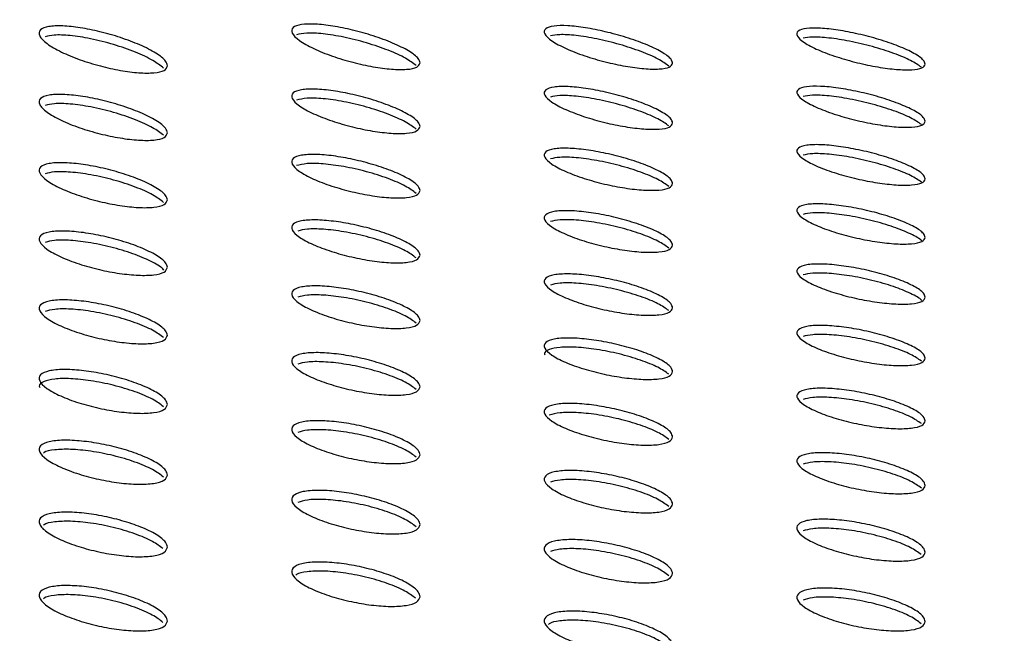
# Paper-space layout '_Bottom' of a CAD drawing. Units: millimetres. Extents: x -282 to 446, y 80 to 759.
# Drawn here: x -91 to -68, y 223 to 237 of the extents above; entities that cross this region are included whole.
import ezdxf

# ---------------------------------------------------------------- set-up
doc = ezdxf.new("R2010")
doc.units = ezdxf.units.MM

psp = doc.layouts.new('_Bottom')

# ---------------------------------------------------------------- linework, layer by layer
at = {"color": 7, "linetype": 'Continuous', "lineweight": 25}
for radius, start in [(135, 183.90474), (145, 185.79048)]:
    psp.add_arc((4.832, 366.772), radius, start, 260.49014, dxfattribs=at)
at = {"color": 7, "linetype": 'Continuous'}
for points, knots in [([(-75.373, 211.502), (-90.377, 218.481), (-103.321, 225.63), (-114.201, 233.073), (-122.891, 240.881), (-129.598, 249.484), (-133.91, 258.536), (-135.838, 267.506), (-135.366, 264.537), (-135.838, 267.506)], [0, 0, 0, 0, 0.140501, 0.280581, 0.421111, 0.561301, 0.707218, 0.853144, 1, 1, 1, 1]), ([(-75.371, 211.599), (-90.316, 218.552), (-103.246, 225.694), (-114.086, 233.104), (-122.776, 240.896), (-129.539, 249.542), (-133.896, 258.644), (-135.834, 267.602), (-135.359, 264.637), (-135.834, 267.602)], [0, 0, 0, 0, 0.139996, 0.28, 0.420004, 0.560008, 0.706676, 0.85334, 1, 1, 1, 1])]:
    psp.add_open_spline(points, degree=3, knots=knots, dxfattribs=at)
at = {"color": 7, "linetype": 'Continuous', "lineweight": 25}
for points, knots in [([(-81.568, 236.267), (-81.584, 236.231), (-81.614, 236.158), (-81.861, 236.108), (-82.222, 236.113), (-82.667, 236.172), (-83.151, 236.278), (-83.637, 236.425), (-84.077, 236.603), (-84.412, 236.792), (-84.585, 236.967), (-84.566, 237.099), (-84.368, 237.172), (-84.035, 237.181), (-83.613, 237.134), (-83.138, 237.038), (-82.647, 236.9), (-82.185, 236.729), (-81.813, 236.544), (-81.601, 236.382), (-81.578, 236.301), (-81.568, 236.267)], [0, 0, 0, 0, 0.051632, 0.103338, 0.153431, 0.202703, 0.252917, 0.305471, 0.360983, 0.418922, 0.477506, 0.534355, 0.587895, 0.63837, 0.687452, 0.737164, 0.789099, 0.843997, 0.901456, 0.959907, 1, 1, 1, 1]), ([(-75.668, 236.263), (-75.684, 236.229), (-75.714, 236.161), (-75.961, 236.116), (-76.323, 236.124), (-76.769, 236.184), (-77.255, 236.289), (-77.743, 236.433), (-78.182, 236.604), (-78.515, 236.785), (-78.685, 236.949), (-78.665, 237.072), (-78.468, 237.137), (-78.136, 237.143), (-77.712, 237.095), (-77.234, 237), (-76.741, 236.865), (-76.279, 236.701), (-75.91, 236.524), (-75.7, 236.371), (-75.677, 236.294), (-75.668, 236.263)], [0, 0, 0, 0, 0.051654, 0.103376, 0.153644, 0.203241, 0.253813, 0.306636, 0.362208, 0.419925, 0.47806, 0.534452, 0.587787, 0.638395, 0.687838, 0.73796, 0.790188, 0.845146, 0.902396, 0.96045, 1, 1, 1, 1]), ([(-87.468, 236.199), (-87.484, 236.16), (-87.514, 236.082), (-87.761, 236.027), (-88.123, 236.028), (-88.566, 236.085), (-89.048, 236.192), (-89.532, 236.341), (-89.972, 236.523), (-90.308, 236.72), (-90.484, 236.904), (-90.467, 237.045), (-90.269, 237.125), (-89.934, 237.14), (-89.512, 237.095), (-89.04, 237), (-88.551, 236.86), (-88.09, 236.685), (-87.717, 236.493), (-87.501, 236.322), (-87.478, 236.235), (-87.468, 236.199)], [0, 0, 0, 0, 0.051679, 0.10344, 0.153399, 0.202351, 0.252192, 0.304454, 0.35987, 0.417976, 0.476948, 0.53423, 0.588032, 0.638487, 0.687306, 0.736633, 0.788209, 0.842925, 0.900487, 0.959309, 1, 1, 1, 1]), ([(-87.559, 236.144), (-87.634, 236.204), (-87.787, 236.325), (-88.206, 236.521), (-88.715, 236.7), (-89.259, 236.838), (-89.746, 236.913), (-90.122, 236.928), (-90.26, 236.893), (-90.323, 236.877)], [0, 0, 0, 0, 0.149404, 0.304097, 0.460473, 0.61218, 0.754901, 0.88903, 1, 1, 1, 1]), ([(-81.658, 236.204), (-81.733, 236.261), (-81.885, 236.376), (-82.3, 236.564), (-82.806, 236.738), (-83.348, 236.875), (-83.838, 236.953), (-84.234, 236.973), (-84.383, 236.939), (-84.457, 236.922)], [0, 0, 0, 0, 0.1457, 0.296352, 0.448973, 0.597836, 0.738732, 0.871546, 1, 1, 1, 1]), ([(-75.757, 236.192), (-75.832, 236.246), (-75.982, 236.356), (-76.395, 236.535), (-76.897, 236.702), (-77.438, 236.835), (-77.929, 236.914), (-78.313, 236.938), (-78.456, 236.91), (-78.521, 236.897)], [0, 0, 0, 0, 0.147633, 0.29998, 0.454415, 0.605628, 0.749591, 0.88593, 1, 1, 1, 1]), ([(-69.768, 236.241), (-69.784, 236.208), (-69.815, 236.142), (-70.062, 236.1), (-70.425, 236.108), (-70.873, 236.166), (-71.362, 236.268), (-71.85, 236.407), (-72.288, 236.571), (-72.618, 236.744), (-72.785, 236.9), (-72.765, 237.016), (-72.568, 237.078), (-72.234, 237.084), (-71.808, 237.038), (-71.329, 236.946), (-70.835, 236.816), (-70.373, 236.658), (-70.006, 236.488), (-69.799, 236.343), (-69.777, 236.27), (-69.768, 236.241)], [0, 0, 0, 0, 0.051798, 0.103658, 0.154172, 0.204073, 0.254898, 0.307828, 0.3633, 0.420721, 0.478477, 0.534606, 0.587935, 0.638774, 0.688549, 0.738955, 0.791318, 0.846204, 0.903189, 0.96089, 1, 1, 1, 1]), ([(-69.857, 236.165), (-69.931, 236.216), (-70.081, 236.321), (-70.492, 236.492), (-70.992, 236.652), (-71.531, 236.779), (-72.021, 236.856), (-72.409, 236.879), (-72.554, 236.853), (-72.62, 236.841)], [0, 0, 0, 0, 0.1473082, 0.2989395, 0.4525014, 0.6031312, 0.7471353, 0.8841207, 1, 1, 1, 1]), ([(-87.468, 234.632), (-87.484, 234.593), (-87.515, 234.514), (-87.763, 234.456), (-88.127, 234.454), (-88.573, 234.507), (-89.056, 234.608), (-89.54, 234.752), (-89.977, 234.928), (-90.311, 235.12), (-90.485, 235.299), (-90.466, 235.44), (-90.267, 235.521), (-89.931, 235.539), (-89.506, 235.499), (-89.032, 235.408), (-88.544, 235.274), (-88.084, 235.106), (-87.714, 234.919), (-87.501, 234.753), (-87.478, 234.667), (-87.468, 234.632)], [0, 0, 0, 0, 0.051964, 0.104009, 0.154262, 0.203429, 0.253342, 0.305512, 0.360689, 0.418486, 0.477215, 0.534455, 0.588441, 0.639198, 0.68829, 0.737757, 0.789286, 0.843774, 0.901003, 0.959542, 1, 1, 1, 1]), ([(-81.568, 234.781), (-81.584, 234.743), (-81.615, 234.669), (-81.863, 234.615), (-82.227, 234.615), (-82.674, 234.668), (-83.159, 234.769), (-83.644, 234.91), (-84.081, 235.081), (-84.413, 235.266), (-84.585, 235.438), (-84.566, 235.571), (-84.367, 235.648), (-84.031, 235.663), (-83.606, 235.622), (-83.13, 235.532), (-82.64, 235.4), (-82.18, 235.235), (-81.811, 235.055), (-81.6, 234.896), (-81.578, 234.814), (-81.568, 234.781)], [0, 0, 0, 0, 0.051955, 0.103984, 0.154369, 0.20381, 0.254022, 0.306405, 0.361616, 0.419227, 0.477612, 0.534523, 0.588367, 0.63921, 0.688541, 0.738291, 0.790052, 0.844632, 0.901752, 0.960001, 1, 1, 1, 1]), ([(-75.668, 234.865), (-75.684, 234.83), (-75.715, 234.76), (-75.963, 234.712), (-76.327, 234.716), (-76.775, 234.771), (-77.262, 234.871), (-77.748, 235.01), (-78.186, 235.177), (-78.516, 235.355), (-78.685, 235.518), (-78.665, 235.642), (-78.467, 235.711), (-78.132, 235.722), (-77.706, 235.678), (-77.228, 235.588), (-76.736, 235.458), (-76.276, 235.297), (-75.908, 235.124), (-75.7, 234.973), (-75.677, 234.896), (-75.668, 234.865)], [0, 0, 0, 0, 0.051906, 0.10388, 0.154375, 0.204095, 0.254645, 0.307304, 0.362619, 0.420091, 0.47812, 0.534614, 0.5882, 0.639065, 0.68866, 0.738781, 0.790868, 0.845593, 0.902603, 0.960518, 1, 1, 1, 1]), ([(-69.768, 234.904), (-69.784, 234.871), (-69.815, 234.804), (-70.063, 234.76), (-70.428, 234.764), (-70.878, 234.819), (-71.366, 234.918), (-71.854, 235.053), (-72.291, 235.214), (-72.619, 235.383), (-72.785, 235.538), (-72.764, 235.655), (-72.567, 235.719), (-72.232, 235.728), (-71.804, 235.685), (-71.324, 235.597), (-70.83, 235.471), (-70.37, 235.316), (-70.005, 235.15), (-69.799, 235.006), (-69.777, 234.934), (-69.768, 234.904)], [0, 0, 0, 0, 0.051982, 0.104027, 0.154711, 0.20471, 0.255529, 0.308351, 0.363647, 0.420889, 0.478552, 0.534727, 0.588219, 0.639249, 0.689157, 0.73959, 0.791864, 0.846577, 0.903372, 0.960954, 1, 1, 1, 1]), ([(-87.559, 234.576), (-87.634, 234.634), (-87.788, 234.754), (-88.206, 234.943), (-88.715, 235.115), (-89.256, 235.245), (-89.742, 235.315), (-90.12, 235.326), (-90.259, 235.29), (-90.323, 235.273)], [0, 0, 0, 0, 0.149713, 0.304223, 0.459884, 0.610743, 0.753009, 0.88732, 1, 1, 1, 1]), ([(-81.658, 234.718), (-81.733, 234.774), (-81.886, 234.889), (-82.302, 235.072), (-82.807, 235.239), (-83.347, 235.368), (-83.835, 235.438), (-84.231, 235.452), (-84.381, 235.415), (-84.455, 235.397)], [0, 0, 0, 0, 0.146443, 0.297398, 0.449688, 0.597824, 0.738121, 0.870908, 1, 1, 1, 1]), ([(-75.758, 234.795), (-75.832, 234.849), (-75.983, 234.957), (-76.397, 235.133), (-76.899, 235.295), (-77.438, 235.423), (-77.927, 235.495), (-78.312, 235.514), (-78.455, 235.484), (-78.521, 235.47)], [0, 0, 0, 0, 0.1480971, 0.3005766, 0.4546716, 0.6052486, 0.7486382, 0.8847817, 1, 1, 1, 1]), ([(-69.857, 234.828), (-69.931, 234.88), (-70.082, 234.983), (-70.493, 235.152), (-70.993, 235.307), (-71.53, 235.43), (-72.02, 235.502), (-72.408, 235.522), (-72.553, 235.494), (-72.62, 235.481)], [0, 0, 0, 0, 0.1476245, 0.299313, 0.4525778, 0.6027137, 0.7463161, 0.8832192, 1, 1, 1, 1]), ([(-75.668, 233.448), (-75.684, 233.412), (-75.715, 233.341), (-75.964, 233.289), (-76.331, 233.288), (-76.78, 233.338), (-77.268, 233.434), (-77.753, 233.568), (-78.189, 233.731), (-78.517, 233.905), (-78.685, 234.068), (-78.665, 234.194), (-78.466, 234.267), (-78.129, 234.282), (-77.701, 234.244), (-77.222, 234.158), (-76.731, 234.033), (-76.272, 233.877), (-75.907, 233.707), (-75.7, 233.557), (-75.677, 233.48), (-75.668, 233.448)], [0, 0, 0, 0, 0.052165, 0.104398, 0.155113, 0.204936, 0.255446, 0.307935, 0.363001, 0.420236, 0.478159, 0.534754, 0.5886, 0.639742, 0.689496, 0.739609, 0.791531, 0.845997, 0.902759, 0.96055, 1, 1, 1, 1]), ([(-69.768, 233.557), (-69.784, 233.523), (-69.815, 233.455), (-70.064, 233.408), (-70.431, 233.409), (-70.882, 233.46), (-71.371, 233.555), (-71.858, 233.687), (-72.293, 233.844), (-72.619, 234.012), (-72.786, 234.166), (-72.764, 234.285), (-72.566, 234.352), (-72.23, 234.364), (-71.801, 234.324), (-71.32, 234.24), (-70.827, 234.117), (-70.368, 233.966), (-70.004, 233.802), (-69.799, 233.659), (-69.777, 233.586), (-69.768, 233.557)], [0, 0, 0, 0, 0.052164, 0.104391, 0.155233, 0.205308, 0.2561, 0.308799, 0.363917, 0.420994, 0.47859, 0.53484, 0.588509, 0.639723, 0.68974, 0.740172, 0.792339, 0.846876, 0.903496, 0.960987, 1, 1, 1, 1]), ([(-69.857, 233.482), (-69.932, 233.533), (-70.082, 233.636), (-70.495, 233.803), (-70.994, 233.954), (-71.531, 234.073), (-72.019, 234.14), (-72.407, 234.156), (-72.553, 234.127), (-72.621, 234.113)], [0, 0, 0, 0, 0.147985, 0.299795, 0.452825, 0.602495, 0.745669, 0.882422, 1, 1, 1, 1]), ([(-87.468, 233.066), (-87.484, 233.026), (-87.515, 232.947), (-87.765, 232.887), (-88.131, 232.88), (-88.579, 232.929), (-89.063, 233.026), (-89.546, 233.165), (-89.981, 233.336), (-90.313, 233.523), (-90.485, 233.7), (-90.466, 233.84), (-90.266, 233.924), (-89.928, 233.945), (-89.501, 233.909), (-89.025, 233.824), (-88.537, 233.694), (-88.079, 233.531), (-87.712, 233.349), (-87.501, 233.186), (-87.478, 233.101), (-87.468, 233.066)], [0, 0, 0, 0, 0.052224, 0.104527, 0.155035, 0.204376, 0.254329, 0.306391, 0.361341, 0.418865, 0.477403, 0.534643, 0.588826, 0.639862, 0.689179, 0.738732, 0.790183, 0.84445, 0.901396, 0.959716, 1, 1, 1, 1]), ([(-81.568, 233.283), (-81.584, 233.245), (-81.615, 233.169), (-81.865, 233.112), (-82.231, 233.108), (-82.68, 233.157), (-83.166, 233.253), (-83.65, 233.389), (-84.085, 233.556), (-84.415, 233.736), (-84.585, 233.906), (-84.565, 234.039), (-84.366, 234.118), (-84.028, 234.137), (-83.601, 234.101), (-83.123, 234.016), (-82.633, 233.889), (-82.176, 233.73), (-81.809, 233.554), (-81.6, 233.397), (-81.577, 233.316), (-81.568, 233.283)], [0, 0, 0, 0, 0.052214, 0.104502, 0.15513, 0.204717, 0.254944, 0.307206, 0.362193, 0.419549, 0.477764, 0.534687, 0.588733, 0.639858, 0.689413, 0.739238, 0.790896, 0.845229, 0.902062, 0.960117, 1, 1, 1, 1]), ([(-81.659, 233.22), (-81.734, 233.276), (-81.886, 233.389), (-82.303, 233.569), (-82.808, 233.73), (-83.346, 233.851), (-83.833, 233.915), (-84.228, 233.925), (-84.379, 233.886), (-84.453, 233.867)], [0, 0, 0, 0, 0.146984, 0.298095, 0.450023, 0.597537, 0.737413, 0.870301, 1, 1, 1, 1]), ([(-75.758, 233.38), (-75.833, 233.433), (-75.984, 233.542), (-76.399, 233.715), (-76.901, 233.872), (-77.439, 233.992), (-77.926, 234.059), (-78.311, 234.072), (-78.455, 234.04), (-78.521, 234.025)], [0, 0, 0, 0, 0.148634, 0.301316, 0.455093, 0.604992, 0.747739, 0.883641, 1, 1, 1, 1]), ([(-87.559, 233.009), (-87.635, 233.067), (-87.788, 233.185), (-88.207, 233.37), (-88.715, 233.536), (-89.254, 233.659), (-89.739, 233.723), (-90.118, 233.731), (-90.258, 233.693), (-90.323, 233.676)], [0, 0, 0, 0, 0.1500545, 0.3044907, 0.4595909, 0.6097116, 0.751507, 0.8858698, 1, 1, 1, 1]), ([(-75.668, 232.009), (-75.684, 231.972), (-75.715, 231.899), (-75.966, 231.843), (-76.334, 231.838), (-76.785, 231.884), (-77.273, 231.976), (-77.758, 232.106), (-78.191, 232.266), (-78.518, 232.437), (-78.685, 232.599), (-78.665, 232.727), (-78.465, 232.804), (-78.127, 232.823), (-77.697, 232.789), (-77.217, 232.709), (-76.726, 232.588), (-76.269, 232.436), (-75.905, 232.268), (-75.699, 232.118), (-75.677, 232.04), (-75.668, 232.009)], [0, 0, 0, 0, 0.052388, 0.104845, 0.155746, 0.20565, 0.25612, 0.308464, 0.363325, 0.420368, 0.478203, 0.534873, 0.588931, 0.640309, 0.690212, 0.740326, 0.792107, 0.846343, 0.902884, 0.96057, 1, 1, 1, 1]), ([(-69.768, 232.19), (-69.784, 232.155), (-69.815, 232.086), (-70.066, 232.035), (-70.434, 232.032), (-70.886, 232.08), (-71.375, 232.171), (-71.861, 232.299), (-72.294, 232.455), (-72.62, 232.621), (-72.786, 232.776), (-72.764, 232.896), (-72.565, 232.967), (-72.227, 232.983), (-71.797, 232.947), (-71.315, 232.866), (-70.823, 232.747), (-70.366, 232.599), (-70.003, 232.437), (-69.799, 232.294), (-69.777, 232.22), (-69.768, 232.19)], [0, 0, 0, 0, 0.052353, 0.10477, 0.155761, 0.205887, 0.256617, 0.309168, 0.364098, 0.421026, 0.478587, 0.534947, 0.588816, 0.640216, 0.690321, 0.740717, 0.792745, 0.84709, 0.903545, 0.960974, 1, 1, 1, 1]), ([(-69.855, 232.112), (-69.856, 232.114), (-69.886, 232.16), (-70.104, 232.275), (-70.491, 232.436), (-70.998, 232.585), (-71.531, 232.699), (-72.019, 232.761), (-72.407, 232.774), (-72.553, 232.742), (-72.621, 232.727)], [0, 0, 0, 0, 0.005099, 0.152774, 0.304031, 0.456116, 0.604562, 0.746519, 0.88233, 1, 1, 1, 1]), ([(-81.568, 231.774), (-81.584, 231.736), (-81.615, 231.659), (-81.866, 231.599), (-82.234, 231.591), (-82.685, 231.637), (-83.171, 231.729), (-83.654, 231.861), (-84.088, 232.024), (-84.416, 232.201), (-84.585, 232.37), (-84.565, 232.504), (-84.365, 232.585), (-84.026, 232.608), (-83.596, 232.575), (-83.118, 232.495), (-82.628, 232.372), (-82.172, 232.217), (-81.808, 232.044), (-81.6, 231.889), (-81.577, 231.807), (-81.568, 231.774)], [0, 0, 0, 0, 0.052431, 0.104937, 0.155759, 0.205454, 0.255675, 0.307823, 0.36262, 0.419777, 0.477873, 0.534829, 0.589052, 0.640404, 0.690126, 0.739993, 0.791554, 0.845684, 0.902289, 0.9602, 1, 1, 1, 1]), ([(-75.758, 231.941), (-75.833, 231.995), (-75.985, 232.103), (-76.401, 232.274), (-76.903, 232.427), (-77.439, 232.542), (-77.925, 232.603), (-78.31, 232.611), (-78.455, 232.577), (-78.522, 232.561)], [0, 0, 0, 0, 0.149116, 0.301986, 0.455478, 0.604769, 0.746951, 0.882667, 1, 1, 1, 1]), ([(-87.468, 231.493), (-87.484, 231.452), (-87.515, 231.372), (-87.766, 231.308), (-88.135, 231.298), (-88.584, 231.343), (-89.069, 231.435), (-89.551, 231.57), (-89.985, 231.737), (-90.314, 231.92), (-90.485, 232.096), (-90.466, 232.237), (-90.265, 232.323), (-89.925, 232.349), (-89.496, 232.317), (-89.019, 232.236), (-88.531, 232.111), (-88.075, 231.952), (-87.71, 231.774), (-87.5, 231.613), (-87.478, 231.527), (-87.468, 231.493)], [0, 0, 0, 0, 0.052468, 0.105015, 0.155749, 0.205223, 0.255181, 0.307119, 0.361851, 0.419139, 0.47753, 0.534805, 0.589194, 0.640491, 0.689996, 0.739595, 0.79094, 0.844985, 0.901679, 0.959831, 1, 1, 1, 1]), ([(-81.659, 231.712), (-81.734, 231.768), (-81.887, 231.881), (-82.305, 232.057), (-82.809, 232.213), (-83.346, 232.329), (-83.831, 232.388), (-84.213, 232.394), (-84.356, 232.357), (-84.422, 232.339)], [0, 0, 0, 0, 0.149785, 0.303443, 0.457489, 0.606823, 0.74854, 0.883565, 1, 1, 1, 1]), ([(-87.553, 231.425), (-87.555, 231.429), (-87.585, 231.484), (-87.809, 231.614), (-88.203, 231.792), (-88.717, 231.953), (-89.253, 232.071), (-89.737, 232.129), (-90.116, 232.132), (-90.258, 232.093), (-90.323, 232.074)], [0, 0, 0, 0, 0.010947, 0.159758, 0.312541, 0.465507, 0.613318, 0.753065, 0.885908, 1, 1, 1, 1]), ([(-69.768, 230.796), (-69.784, 230.76), (-69.816, 230.688), (-70.067, 230.633), (-70.436, 230.627), (-70.889, 230.671), (-71.379, 230.759), (-71.864, 230.885), (-72.296, 231.038), (-72.62, 231.203), (-72.786, 231.359), (-72.764, 231.482), (-72.564, 231.557), (-72.225, 231.577), (-71.793, 231.545), (-71.311, 231.468), (-70.82, 231.352), (-70.364, 231.206), (-70.003, 231.045), (-69.799, 230.901), (-69.777, 230.826), (-69.768, 230.796)], [0, 0, 0, 0, 0.052535, 0.105135, 0.15626, 0.206413, 0.257068, 0.309467, 0.364223, 0.421021, 0.478562, 0.535036, 0.589104, 0.640683, 0.690867, 0.741215, 0.793091, 0.847243, 0.903542, 0.960931, 1, 1, 1, 1]), ([(-75.668, 230.546), (-75.684, 230.509), (-75.716, 230.434), (-75.967, 230.375), (-76.337, 230.366), (-76.789, 230.409), (-77.277, 230.497), (-77.761, 230.625), (-78.193, 230.782), (-78.518, 230.952), (-78.685, 231.114), (-78.665, 231.244), (-78.464, 231.323), (-78.124, 231.347), (-77.693, 231.317), (-77.212, 231.24), (-76.722, 231.122), (-76.267, 230.973), (-75.905, 230.806), (-75.699, 230.657), (-75.677, 230.578), (-75.668, 230.546)], [0, 0, 0, 0, 0.052578, 0.105225, 0.156273, 0.206226, 0.25664, 0.308851, 0.363544, 0.420445, 0.47823, 0.53498, 0.589216, 0.640781, 0.690793, 0.740896, 0.79255, 0.846593, 0.902956, 0.960566, 1, 1, 1, 1]), ([(-69.855, 230.72), (-69.856, 230.721), (-69.886, 230.769), (-70.105, 230.883), (-70.493, 231.044), (-71.001, 231.191), (-71.533, 231.3), (-72.02, 231.357), (-72.407, 231.365), (-72.553, 231.331), (-72.621, 231.315)], [0, 0, 0, 0, 0.005052, 0.1532132, 0.3047491, 0.4567194, 0.6047254, 0.7461809, 0.881722, 1, 1, 1, 1]), ([(-81.568, 230.249), (-81.584, 230.21), (-81.616, 230.131), (-81.868, 230.068), (-82.237, 230.057), (-82.689, 230.099), (-83.175, 230.188), (-83.658, 230.317), (-84.09, 230.478), (-84.417, 230.653), (-84.585, 230.822), (-84.565, 230.957), (-84.364, 231.041), (-84.024, 231.068), (-83.592, 231.039), (-83.113, 230.962), (-82.624, 230.843), (-82.17, 230.691), (-81.806, 230.52), (-81.6, 230.365), (-81.577, 230.282), (-81.568, 230.249)], [0, 0, 0, 0, 0.052625, 0.105325, 0.156304, 0.206064, 0.256244, 0.308267, 0.362894, 0.419896, 0.477925, 0.534949, 0.589346, 0.64089, 0.690731, 0.740599, 0.792046, 0.84599, 0.90241, 0.960227, 1, 1, 1, 1]), ([(-75.758, 230.481), (-75.834, 230.535), (-75.986, 230.643), (-76.402, 230.813), (-76.905, 230.962), (-77.44, 231.072), (-77.925, 231.128), (-78.309, 231.133), (-78.454, 231.096), (-78.522, 231.079)], [0, 0, 0, 0, 0.149565, 0.302637, 0.455918, 0.604707, 0.746411, 0.881948, 1, 1, 1, 1]), ([(-87.468, 229.903), (-87.484, 229.862), (-87.516, 229.78), (-87.768, 229.712), (-88.138, 229.698), (-88.589, 229.739), (-89.074, 229.828), (-89.555, 229.959), (-89.987, 230.123), (-90.315, 230.304), (-90.485, 230.479), (-90.465, 230.621), (-90.264, 230.711), (-89.922, 230.74), (-89.491, 230.713), (-89.014, 230.636), (-88.526, 230.516), (-88.072, 230.36), (-87.708, 230.184), (-87.5, 230.024), (-87.478, 229.938), (-87.468, 229.903)], [0, 0, 0, 0, 0.052693, 0.105467, 0.15639, 0.205952, 0.255877, 0.307682, 0.362216, 0.419312, 0.477604, 0.534941, 0.589534, 0.641064, 0.69072, 0.74033, 0.791548, 0.845378, 0.901851, 0.959884, 1, 1, 1, 1]), ([(-81.659, 230.189), (-81.735, 230.244), (-81.888, 230.357), (-82.306, 230.531), (-82.811, 230.684), (-83.347, 230.795), (-83.83, 230.85), (-84.212, 230.852), (-84.356, 230.813), (-84.422, 230.795)], [0, 0, 0, 0, 0.1502143, 0.3040379, 0.4578411, 0.6066726, 0.7479493, 0.8828502, 1, 1, 1, 1]), ([(-87.56, 229.849), (-87.636, 229.906), (-87.79, 230.023), (-88.21, 230.202), (-88.717, 230.358), (-89.254, 230.47), (-89.736, 230.523), (-90.115, 230.522), (-90.257, 230.481), (-90.323, 230.461)], [0, 0, 0, 0, 0.150595, 0.305305, 0.45973, 0.608654, 0.749513, 0.883778, 1, 1, 1, 1]), ([(-69.768, 229.37), (-69.784, 229.333), (-69.816, 229.259), (-70.068, 229.2), (-70.439, 229.19), (-70.892, 229.231), (-71.382, 229.317), (-71.866, 229.44), (-72.297, 229.592), (-72.62, 229.758), (-72.786, 229.915), (-72.764, 230.041), (-72.564, 230.119), (-72.223, 230.143), (-71.79, 230.115), (-71.308, 230.041), (-70.817, 229.927), (-70.363, 229.783), (-70.002, 229.622), (-69.799, 229.477), (-69.777, 229.401), (-69.768, 229.37)], [0, 0, 0, 0, 0.0527, 0.105468, 0.156698, 0.206849, 0.257407, 0.309656, 0.364261, 0.420965, 0.478519, 0.535117, 0.589364, 0.641092, 0.691329, 0.741617, 0.793343, 0.847315, 0.903482, 0.960855, 1, 1, 1, 1]), ([(-75.668, 229.057), (-75.684, 229.018), (-75.716, 228.941), (-75.968, 228.878), (-76.339, 228.866), (-76.792, 228.906), (-77.28, 228.992), (-77.763, 229.118), (-78.194, 229.274), (-78.519, 229.444), (-78.685, 229.607), (-78.665, 229.739), (-78.464, 229.822), (-78.122, 229.849), (-77.69, 229.822), (-77.209, 229.748), (-76.719, 229.633), (-76.265, 229.486), (-75.904, 229.32), (-75.699, 229.17), (-75.677, 229.089), (-75.668, 229.057)], [0, 0, 0, 0, 0.052742, 0.105556, 0.156712, 0.20667, 0.256999, 0.30907, 0.363618, 0.420425, 0.478211, 0.535068, 0.589471, 0.641183, 0.691256, 0.741314, 0.792834, 0.846704, 0.902929, 0.96051, 1, 1, 1, 1]), ([(-69.858, 229.301), (-69.933, 229.353), (-70.085, 229.459), (-70.501, 229.622), (-71.002, 229.766), (-71.536, 229.872), (-72.02, 229.925), (-72.407, 229.929), (-72.553, 229.893), (-72.622, 229.876)], [0, 0, 0, 0, 0.149414, 0.302039, 0.454718, 0.603077, 0.744767, 0.880707, 1, 1, 1, 1]), ([(-75.759, 228.994), (-75.834, 229.048), (-75.987, 229.158), (-76.405, 229.326), (-76.908, 229.473), (-77.442, 229.58), (-77.927, 229.633), (-78.318, 229.631), (-78.568, 229.577), (-78.68, 229.509), (-78.658, 229.455), (-78.654, 229.444)], [0, 0, 0, 0, 0.126742, 0.256286, 0.385682, 0.511024, 0.630341, 0.744631, 0.857029, 0.971187, 1, 1, 1, 1]), ([(-81.568, 228.698), (-81.584, 228.658), (-81.616, 228.578), (-81.869, 228.511), (-82.24, 228.496), (-82.692, 228.535), (-83.179, 228.622), (-83.66, 228.749), (-84.091, 228.908), (-84.417, 229.083), (-84.585, 229.252), (-84.565, 229.39), (-84.363, 229.478), (-84.021, 229.508), (-83.589, 229.483), (-83.109, 229.409), (-82.621, 229.292), (-82.168, 229.142), (-81.806, 228.972), (-81.6, 228.816), (-81.577, 228.732), (-81.568, 228.698)], [0, 0, 0, 0, 0.052803, 0.105682, 0.156784, 0.20656, 0.256659, 0.308538, 0.363008, 0.419898, 0.477914, 0.535047, 0.589625, 0.641333, 0.691246, 0.741071, 0.79238, 0.84614, 0.90241, 0.960187, 1, 1, 1, 1]), ([(-87.468, 228.288), (-87.484, 228.246), (-87.516, 228.162), (-87.769, 228.09), (-88.141, 228.073), (-88.593, 228.111), (-89.078, 228.197), (-89.558, 228.325), (-89.989, 228.487), (-90.316, 228.667), (-90.485, 228.843), (-90.465, 228.987), (-90.263, 229.08), (-89.92, 229.114), (-89.488, 229.09), (-89.009, 229.016), (-88.523, 228.899), (-88.07, 228.746), (-87.708, 228.571), (-87.5, 228.41), (-87.478, 228.323), (-87.468, 228.288)], [0, 0, 0, 0, 0.052889, 0.105859, 0.156923, 0.206518, 0.256375, 0.308042, 0.362413, 0.419374, 0.477622, 0.535046, 0.589823, 0.641546, 0.691306, 0.740893, 0.791974, 0.845603, 0.901899, 0.959867, 1, 1, 1, 1]), ([(-81.66, 228.641), (-81.736, 228.697), (-81.889, 228.81), (-82.308, 228.984), (-82.813, 229.134), (-83.348, 229.241), (-83.83, 229.292), (-84.212, 229.29), (-84.356, 229.249), (-84.422, 229.23)], [0, 0, 0, 0, 0.1504936, 0.3046609, 0.4584014, 0.6068498, 0.7477079, 0.8824293, 1, 1, 1, 1]), ([(-87.561, 228.236), (-87.637, 228.294), (-87.791, 228.411), (-88.212, 228.589), (-88.72, 228.742), (-89.254, 228.849), (-89.737, 228.899), (-90.123, 228.891), (-90.37, 228.828), (-90.48, 228.754), (-90.458, 228.696), (-90.454, 228.685)], [0, 0, 0, 0, 0.127316, 0.258286, 0.388636, 0.514062, 0.632687, 0.745999, 0.857672, 0.971707, 1, 1, 1, 1]), ([(-69.768, 227.906), (-69.784, 227.868), (-69.816, 227.791), (-70.069, 227.728), (-70.441, 227.715), (-70.895, 227.754), (-71.384, 227.837), (-71.867, 227.959), (-72.297, 228.111), (-72.62, 228.278), (-72.786, 228.437), (-72.764, 228.567), (-72.563, 228.649), (-72.221, 228.676), (-71.787, 228.651), (-71.305, 228.58), (-70.815, 228.468), (-70.362, 228.325), (-70.002, 228.163), (-69.799, 228.016), (-69.777, 227.938), (-69.768, 227.906)], [0, 0, 0, 0, 0.052848, 0.105765, 0.15707, 0.207179, 0.257609, 0.309699, 0.364172, 0.420825, 0.478436, 0.535184, 0.589603, 0.641448, 0.691697, 0.741894, 0.793462, 0.847267, 0.903334, 0.960731, 1, 1, 1, 1]), ([(-69.859, 227.84), (-69.934, 227.894), (-70.087, 228.001), (-70.504, 228.165), (-71.005, 228.308), (-71.539, 228.411), (-72.022, 228.461), (-72.407, 228.461), (-72.553, 228.423), (-72.622, 228.405)], [0, 0, 0, 0, 0.1499721, 0.3030178, 0.4557477, 0.6037935, 0.7450273, 0.8806399, 1, 1, 1, 1]), ([(-75.668, 227.532), (-75.684, 227.492), (-75.716, 227.413), (-75.969, 227.346), (-76.341, 227.33), (-76.795, 227.368), (-77.282, 227.452), (-77.764, 227.577), (-78.194, 227.732), (-78.519, 227.904), (-78.685, 228.069), (-78.665, 228.205), (-78.463, 228.291), (-78.121, 228.322), (-77.687, 228.298), (-77.206, 228.226), (-76.718, 228.113), (-76.265, 227.966), (-75.904, 227.799), (-75.699, 227.647), (-75.677, 227.565), (-75.668, 227.532)], [0, 0, 0, 0, 0.05289, 0.105855, 0.157086, 0.207003, 0.257207, 0.30912, 0.363537, 0.42029, 0.478132, 0.535138, 0.589714, 0.641542, 0.691628, 0.741596, 0.79296, 0.846666, 0.90279, 0.960392, 1, 1, 1, 1]), ([(-75.76, 227.472), (-75.835, 227.527), (-75.988, 227.638), (-76.407, 227.808), (-76.911, 227.954), (-77.445, 228.058), (-77.928, 228.107), (-78.322, 228.103), (-78.474, 228.06), (-78.55, 228.038)], [0, 0, 0, 0, 0.148269, 0.299883, 0.450958, 0.596943, 0.735761, 0.868844, 1, 1, 1, 1]), ([(-81.568, 227.112), (-81.584, 227.071), (-81.616, 226.988), (-81.87, 226.917), (-82.242, 226.899), (-82.695, 226.935), (-83.181, 227.019), (-83.662, 227.145), (-84.092, 227.304), (-84.417, 227.48), (-84.585, 227.652), (-84.565, 227.793), (-84.363, 227.885), (-84.019, 227.918), (-83.586, 227.896), (-83.106, 227.825), (-82.619, 227.71), (-82.167, 227.561), (-81.806, 227.39), (-81.6, 227.233), (-81.577, 227.147), (-81.568, 227.112)], [0, 0, 0, 0, 0.0529655, 0.1060108, 0.1571982, 0.2069388, 0.2569129, 0.3086294, 0.3629574, 0.4197808, 0.4778423, 0.5351223, 0.5898868, 0.6417288, 0.6916679, 0.741406, 0.7925501, 0.8461312, 0.9022846, 0.9600745, 1, 1, 1, 1]), ([(-81.66, 227.057), (-81.736, 227.115), (-81.89, 227.23), (-82.311, 227.404), (-82.817, 227.553), (-83.351, 227.657), (-83.832, 227.704), (-84.212, 227.698), (-84.356, 227.655), (-84.423, 227.635)], [0, 0, 0, 0, 0.151325, 0.305883, 0.459605, 0.60765, 0.747982, 0.882347, 1, 1, 1, 1]), ([(-87.468, 226.64), (-87.484, 226.597), (-87.516, 226.511), (-87.77, 226.436), (-88.143, 226.416), (-88.596, 226.451), (-89.08, 226.536), (-89.56, 226.663), (-89.989, 226.825), (-90.316, 227.005), (-90.485, 227.182), (-90.465, 227.329), (-90.263, 227.425), (-89.918, 227.462), (-89.485, 227.441), (-89.006, 227.37), (-88.52, 227.255), (-88.069, 227.103), (-87.707, 226.928), (-87.5, 226.766), (-87.478, 226.677), (-87.468, 226.64)], [0, 0, 0, 0, 0.0530399, 0.1061643, 0.1573079, 0.2068759, 0.25663, 0.3081637, 0.3624155, 0.4193106, 0.4775774, 0.5351084, 0.5900442, 0.6419, 0.6917075, 0.7412361, 0.792175, 0.8456335, 0.9018071, 0.9597711, 1, 1, 1, 1]), ([(-87.562, 226.592), (-87.638, 226.651), (-87.793, 226.769), (-88.215, 226.947), (-88.723, 227.099), (-89.256, 227.203), (-89.742, 227.249), (-90.112, 227.234), (-90.323, 227.197), (-90.361, 227.157), (-90.366, 227.153)], [0, 0, 0, 0, 0.146175, 0.296838, 0.446401, 0.589974, 0.725669, 0.855469, 0.983692, 1, 1, 1, 1]), ([(-69.768, 226.397), (-69.784, 226.357), (-69.816, 226.278), (-70.07, 226.211), (-70.443, 226.195), (-70.897, 226.231), (-71.385, 226.313), (-71.867, 226.435), (-72.296, 226.588), (-72.62, 226.756), (-72.786, 226.919), (-72.764, 227.053), (-72.563, 227.139), (-72.22, 227.17), (-71.785, 227.148), (-71.303, 227.079), (-70.814, 226.968), (-70.362, 226.824), (-70.003, 226.661), (-69.799, 226.511), (-69.777, 226.43), (-69.768, 226.397)], [0, 0, 0, 0, 0.052983, 0.106039, 0.15739, 0.207419, 0.257688, 0.309603, 0.363953, 0.420589, 0.478306, 0.535239, 0.589836, 0.64177, 0.69199, 0.742059, 0.793451, 0.847097, 0.903094, 0.960556, 1, 1, 1, 1]), ([(-69.859, 226.336), (-69.935, 226.39), (-70.088, 226.5), (-70.507, 226.666), (-71.01, 226.809), (-71.543, 226.91), (-72.025, 226.956), (-72.408, 226.953), (-72.554, 226.912), (-72.622, 226.893)], [0, 0, 0, 0, 0.15039, 0.303989, 0.456909, 0.604737, 0.745535, 0.880774, 1, 1, 1, 1]), ([(-75.668, 225.962), (-75.684, 225.921), (-75.716, 225.838), (-75.97, 225.767), (-76.343, 225.749), (-76.797, 225.784), (-77.283, 225.867), (-77.764, 225.991), (-78.193, 226.147), (-78.518, 226.321), (-78.685, 226.49), (-78.665, 226.63), (-78.463, 226.721), (-78.119, 226.755), (-77.685, 226.734), (-77.204, 226.664), (-76.717, 226.552), (-76.265, 226.405), (-75.905, 226.236), (-75.7, 226.081), (-75.677, 225.997), (-75.668, 225.962)], [0, 0, 0, 0, 0.0530304, 0.1061392, 0.157417, 0.2072503, 0.2572882, 0.3090216, 0.3633114, 0.4200461, 0.4779963, 0.5351953, 0.5899575, 0.6418788, 0.6919339, 0.7417681, 0.7929486, 0.8464904, 0.9025425, 0.9602128, 1, 1, 1, 1]), ([(-75.761, 225.907), (-75.837, 225.963), (-75.99, 226.077), (-76.41, 226.248), (-76.915, 226.394), (-77.449, 226.496), (-77.93, 226.541), (-78.311, 226.535), (-78.455, 226.492), (-78.522, 226.472)], [0, 0, 0, 0, 0.150606, 0.305062, 0.45859, 0.606521, 0.746954, 0.881633, 1, 1, 1, 1]), ([(-81.568, 225.481), (-81.584, 225.438), (-81.616, 225.352), (-81.871, 225.277), (-82.244, 225.256), (-82.697, 225.29), (-83.182, 225.373), (-83.662, 225.499), (-84.091, 225.658), (-84.417, 225.837), (-84.585, 226.011), (-84.565, 226.157), (-84.362, 226.253), (-84.018, 226.29), (-83.583, 226.271), (-83.104, 226.201), (-82.618, 226.088), (-82.167, 225.938), (-81.806, 225.765), (-81.6, 225.605), (-81.577, 225.517), (-81.568, 225.481)], [0, 0, 0, 0, 0.053108, 0.106299, 0.157532, 0.207186, 0.256995, 0.308536, 0.362744, 0.41955, 0.477712, 0.535176, 0.590123, 0.642063, 0.69198, 0.74159, 0.792552, 0.845964, 0.902039, 0.959894, 1, 1, 1, 1]), ([(-81.662, 225.432), (-81.738, 225.489), (-81.893, 225.607), (-82.314, 225.782), (-82.821, 225.931), (-83.355, 226.033), (-83.835, 226.077), (-84.213, 226.068), (-84.356, 226.023), (-84.423, 226.001)], [0, 0, 0, 0, 0.150828, 0.30615, 0.460234, 0.608192, 0.748213, 0.882356, 1, 1, 1, 1]), ([(-87.468, 224.955), (-87.484, 224.911), (-87.516, 224.823), (-87.771, 224.745), (-88.144, 224.722), (-88.597, 224.757), (-89.081, 224.841), (-89.559, 224.968), (-89.989, 225.131), (-90.315, 225.313), (-90.485, 225.493), (-90.466, 225.643), (-90.262, 225.742), (-89.917, 225.781), (-89.483, 225.762), (-89.005, 225.692), (-88.52, 225.577), (-88.069, 225.425), (-87.708, 225.249), (-87.5, 225.084), (-87.478, 224.993), (-87.468, 224.955)], [0, 0, 0, 0, 0.053138, 0.106364, 0.157521, 0.206999, 0.256617, 0.308026, 0.362208, 0.419112, 0.477462, 0.535123, 0.590186, 0.642109, 0.691897, 0.741328, 0.792125, 0.845452, 0.901569, 0.959596, 1, 1, 1, 1]), ([(-87.577, 224.92), (-87.649, 224.976), (-87.8, 225.094), (-88.218, 225.27), (-88.727, 225.422), (-89.259, 225.525), (-89.744, 225.569), (-90.113, 225.552), (-90.324, 225.512), (-90.362, 225.471), (-90.367, 225.466)], [0, 0, 0, 0, 0.139805, 0.291949, 0.442664, 0.586988, 0.723215, 0.853587, 0.982586, 1, 1, 1, 1]), ([(-69.768, 224.836), (-69.784, 224.795), (-69.816, 224.713), (-70.071, 224.641), (-70.444, 224.621), (-70.899, 224.655), (-71.386, 224.736), (-71.866, 224.859), (-72.295, 225.013), (-72.619, 225.185), (-72.786, 225.352), (-72.765, 225.491), (-72.562, 225.582), (-72.218, 225.617), (-71.783, 225.597), (-71.302, 225.529), (-70.814, 225.419), (-70.363, 225.274), (-70.004, 225.108), (-69.799, 224.954), (-69.777, 224.871), (-69.768, 224.836)], [0, 0, 0, 0, 0.053114, 0.106305, 0.157683, 0.207601, 0.25768, 0.309401, 0.363628, 0.420271, 0.478133, 0.535289, 0.590078, 0.642084, 0.692239, 0.742145, 0.79334, 0.846829, 0.902778, 0.96034, 1, 1, 1, 1]), ([(-69.861, 224.781), (-69.937, 224.836), (-70.09, 224.949), (-70.51, 225.117), (-71.014, 225.261), (-71.547, 225.36), (-72.028, 225.404), (-72.41, 225.397), (-72.555, 225.354), (-72.622, 225.334)], [0, 0, 0, 0, 0.15057, 0.304878, 0.458136, 0.605842, 0.746231, 0.881071, 1, 1, 1, 1]), ([(-75.668, 224.339), (-75.684, 224.296), (-75.716, 224.211), (-75.971, 224.135), (-76.345, 224.113), (-76.799, 224.146), (-77.284, 224.228), (-77.764, 224.353), (-78.192, 224.511), (-78.517, 224.688), (-78.685, 224.861), (-78.665, 225.007), (-78.462, 225.102), (-78.117, 225.14), (-77.682, 225.122), (-77.202, 225.053), (-76.716, 224.941), (-76.265, 224.793), (-75.905, 224.622), (-75.7, 224.463), (-75.677, 224.375), (-75.668, 224.339)], [0, 0, 0, 0, 0.053167, 0.106416, 0.15772, 0.207436, 0.257275, 0.308808, 0.362972, 0.419715, 0.477816, 0.535246, 0.590208, 0.642206, 0.692194, 0.741858, 0.792832, 0.84621, 0.902213, 0.959989, 1, 1, 1, 1]), ([(-75.76, 224.288), (-75.837, 224.346), (-75.991, 224.463), (-76.414, 224.637), (-76.921, 224.784), (-77.454, 224.885), (-77.933, 224.927), (-78.313, 224.918), (-78.456, 224.872), (-78.523, 224.851)], [0, 0, 0, 0, 0.1519881, 0.3069787, 0.4606496, 0.6082437, 0.7480487, 0.8821263, 1, 1, 1, 1]), ([(-81.568, 223.798), (-81.584, 223.754), (-81.616, 223.665), (-81.872, 223.586), (-82.245, 223.562), (-82.699, 223.595), (-83.183, 223.677), (-83.661, 223.804), (-84.09, 223.965), (-84.416, 224.147), (-84.585, 224.326), (-84.565, 224.476), (-84.362, 224.576), (-84.016, 224.617), (-83.582, 224.599), (-83.103, 224.531), (-82.618, 224.417), (-82.168, 224.266), (-81.807, 224.091), (-81.6, 223.926), (-81.578, 223.835), (-81.568, 223.798)], [0, 0, 0, 0, 0.053222, 0.106532, 0.157768, 0.207292, 0.256907, 0.308271, 0.362383, 0.41922, 0.477534, 0.535207, 0.590323, 0.64232, 0.692167, 0.741618, 0.79239, 0.845655, 0.901693, 0.95966, 1, 1, 1, 1]), ([(-81.677, 223.763), (-81.749, 223.819), (-81.901, 223.936), (-82.318, 224.112), (-82.827, 224.262), (-83.359, 224.363), (-83.843, 224.405), (-84.213, 224.387), (-84.423, 224.347), (-84.462, 224.305), (-84.467, 224.3)], [0, 0, 0, 0, 0.1399902, 0.2920757, 0.4425928, 0.5866798, 0.7227497, 0.853104, 0.9822102, 1, 1, 1, 1]), ([(-87.468, 223.23), (-87.484, 223.184), (-87.516, 223.094), (-87.771, 223.013), (-88.145, 222.989), (-88.597, 223.023), (-89.079, 223.108), (-89.557, 223.237), (-89.987, 223.402), (-90.314, 223.587), (-90.485, 223.77), (-90.466, 223.924), (-90.262, 224.026), (-89.917, 224.067), (-89.483, 224.049), (-89.005, 223.979), (-88.521, 223.863), (-88.071, 223.709), (-87.709, 223.53), (-87.501, 223.361), (-87.478, 223.268), (-87.468, 223.23)], [0, 0, 0, 0, 0.053184, 0.10646, 0.157568, 0.206905, 0.256361, 0.307652, 0.361806, 0.418783, 0.477278, 0.535096, 0.590258, 0.642186, 0.691888, 0.741181, 0.791838, 0.845075, 0.901201, 0.959354, 1, 1, 1, 1]), ([(-87.575, 223.197), (-87.648, 223.255), (-87.801, 223.375), (-88.22, 223.556), (-88.731, 223.709), (-89.264, 223.812), (-89.747, 223.855), (-90.115, 223.836), (-90.325, 223.795), (-90.363, 223.752), (-90.368, 223.747)], [0, 0, 0, 0, 0.141342, 0.293631, 0.444258, 0.588144, 0.72369, 0.853351, 0.981764, 1, 1, 1, 1]), ([(-69.768, 223.218), (-69.784, 223.176), (-69.816, 223.09), (-70.072, 223.013), (-70.446, 222.99), (-70.901, 223.022), (-71.387, 223.103), (-71.866, 223.225), (-72.294, 223.382), (-72.618, 223.557), (-72.785, 223.73), (-72.765, 223.874), (-72.562, 223.97), (-72.216, 224.009), (-71.781, 223.992), (-71.3, 223.925), (-70.814, 223.814), (-70.364, 223.668), (-70.004, 223.499), (-69.8, 223.341), (-69.777, 223.254), (-69.768, 223.218)], [0, 0, 0, 0, 0.053247, 0.106576, 0.157974, 0.207766, 0.257634, 0.309145, 0.363243, 0.419901, 0.477932, 0.53534, 0.590338, 0.642412, 0.692481, 0.742199, 0.793178, 0.846507, 0.90242, 0.960103, 1, 1, 1, 1]), ([(-69.863, 223.168), (-69.938, 223.225), (-70.092, 223.341), (-70.514, 223.513), (-71.02, 223.657), (-71.553, 223.756), (-72.032, 223.797), (-72.412, 223.786), (-72.555, 223.741), (-72.622, 223.719)], [0, 0, 0, 0, 0.15076, 0.305861, 0.459528, 0.607142, 0.747106, 0.881503, 1, 1, 1, 1]), ([(-75.668, 222.658), (-75.684, 222.614), (-75.716, 222.525), (-75.972, 222.445), (-76.347, 222.419), (-76.801, 222.451), (-77.285, 222.532), (-77.763, 222.657), (-78.191, 222.818), (-78.516, 222.998), (-78.685, 223.177), (-78.665, 223.328), (-78.461, 223.428), (-78.115, 223.47), (-77.68, 223.453), (-77.201, 223.386), (-76.716, 223.274), (-76.266, 223.124), (-75.906, 222.95), (-75.7, 222.786), (-75.678, 222.695), (-75.668, 222.658)], [0, 0, 0, 0, 0.0532972, 0.1066817, 0.1579979, 0.207578, 0.2572022, 0.3085268, 0.3625692, 0.4193348, 0.4776105, 0.5352939, 0.5904615, 0.6425223, 0.69242, 0.7418934, 0.7926527, 0.8458705, 0.9018406, 0.9597443, 1, 1, 1, 1]), ([(-75.777, 222.623), (-75.849, 222.679), (-76.001, 222.796), (-76.418, 222.97), (-76.926, 223.118), (-77.458, 223.218), (-77.942, 223.259), (-78.312, 223.239), (-78.523, 223.199), (-78.562, 223.157), (-78.567, 223.152)], [0, 0, 0, 0, 0.140031, 0.292037, 0.442374, 0.586278, 0.722253, 0.852626, 0.981844, 1, 1, 1, 1])]:
    psp.add_open_spline(points, degree=3, knots=knots, dxfattribs=at)

doc.saveas('drawing.dxf')
